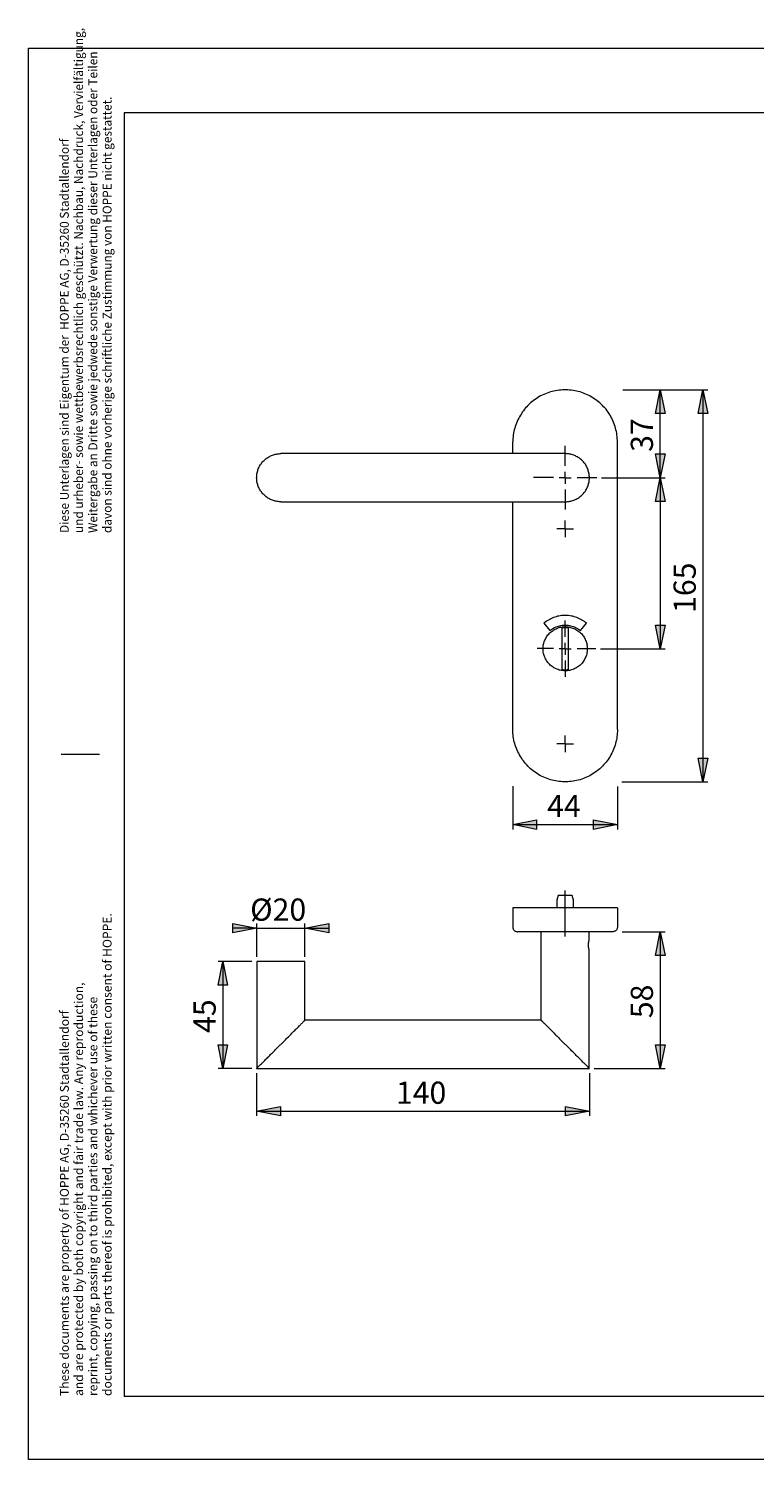
# Model space of a CAD drawing. Units: inches. Extents: x 0 to 420, y 0 to 301.
# Drawn here: x 0 to 153, y 0 to 301 of the extents above; entities that cross this region are included whole.
import ezdxf

# ---------------------------------------------------------------- set-up
doc = ezdxf.new("R2010")
doc.units = ezdxf.units.IN
doc.header["$MEASUREMENT"] = 0
for name, pattern in [('AI-Linetype-1', [19.05, 15.24, -1.27, 1.27, -1.27]), ('AI-Linetype-2', [19.05, 15.24, -1.27, 1.27, -1.27]), ('AI-Linetype-3', [19.05, 15.24, -1.27, 1.27, -1.27]), ('AI-Linetype-6', [19.05, 15.24, -1.27, 1.27, -1.27])]:
    doc.linetypes.add(name, pattern=pattern)
doc.layers.add('Ebene 1', color=7, linetype='Continuous')

# ---------------------------------------------------------------- blocks, each defined once
blk = doc.blocks.new('block 2')
at = {"layer": 'Ebene 1'}
h = blk.add_hatch(color=7, dxfattribs=at)
h.dxf.hatch_style = 2
h.paths.add_polyline_path([(132.89, 82.27), (131.9, 87.28), (133.91, 87.28)])
h.paths.add_polyline_path([(132.89, 111.05), (133.91, 106.04), (131.9, 106.04)])
h.paths.add_polyline_path([(307.38, 170.6), (306.39, 175.61), (308.36, 175.61)])
h.paths.add_polyline_path([(307.38, 206.62), (308.36, 201.61), (306.39, 201.61)])
h.paths.add_polyline_path([(298.38, 142.63), (297.39, 147.6), (299.4, 147.6)])
h.paths.add_polyline_path([(298.38, 225.11), (299.4, 220.13), (297.39, 220.13)])
h.paths.add_polyline_path([(132.89, 225.11), (133.91, 220.13), (131.9, 220.13)])
h.paths.add_polyline_path([(132.89, 206.62), (131.9, 211.63), (133.91, 211.63)])
h.paths.add_polyline_path([(132.89, 170.6), (131.9, 175.61), (133.91, 175.61)])
h.paths.add_polyline_path([(132.89, 206.62), (133.91, 201.61), (131.9, 201.61)])
h.paths.add_polyline_path([(141.89, 142.63), (140.9, 147.6), (142.91, 147.6)])
h.paths.add_polyline_path([(141.89, 225.11), (142.91, 220.13), (140.9, 220.13)])
h.paths.add_polyline_path([(240.03, 148.87), (241.02, 143.86), (239.01, 143.86)])
h.paths.add_polyline_path([(240.03, 152.36), (239.01, 157.37), (241.02, 157.37)])
h.paths.add_polyline_path([(202.35, 148.87), (203.34, 143.86), (201.33, 143.86)])
h.paths.add_polyline_path([(202.35, 152.36), (201.33, 157.37), (203.34, 157.37)])
h.paths.add_polyline_path([(176, 165.98), (176.99, 160.97), (175.01, 160.97)])
h.paths.add_polyline_path([(176, 175.26), (175.01, 180.27), (176.99, 180.27)])
h.paths.add_polyline_path([(273.09, 160.83), (272.06, 165.81), (274.07, 165.81)])
h.paths.add_polyline_path([(273.09, 180.41), (274.07, 175.4), (272.06, 175.4)])
h.paths.add_polyline_path([(211.46, 150.64), (210.43, 155.61), (212.44, 155.61)])
h.paths.add_polyline_path([(211.46, 195.86), (212.44, 190.85), (210.43, 190.85)])
h.paths.add_polyline_path([(231.03, 150.64), (230.05, 155.61), (232.02, 155.61)])
h.paths.add_polyline_path([(231.03, 195.86), (232.02, 190.85), (230.05, 190.85)])
h = blk.add_hatch(color=7, dxfattribs=at)
h.dxf.hatch_style = 2
h.paths.add_polyline_path([(336.41, 133.63), (331.43, 132.61), (331.43, 134.62)])
h.paths.add_polyline_path([(314.43, 133.63), (319.41, 134.62), (319.41, 132.61)])
h.paths.add_polyline_path([(123.9, 133.63), (118.89, 132.61), (118.89, 134.62)])
h.paths.add_polyline_path([(101.92, 133.63), (106.89, 134.62), (106.89, 132.61)])
h.paths.add_polyline_path([(264.12, 187.54), (269.13, 188.52), (269.13, 186.51)])
h.paths.add_polyline_path([(254.67, 187.54), (249.66, 186.51), (249.66, 188.52)])
h = blk.add_hatch(color=7, dxfattribs=at)
h.dxf.hatch_style = 2
h.paths.add_polyline_path([(118, 73.27), (112.99, 72.28), (112.99, 74.29)])
h.paths.add_polyline_path([(47.98, 73.27), (52.99, 74.29), (52.99, 72.28)])
h.paths.add_polyline_path([(254.67, 133.63), (259.68, 134.62), (259.68, 132.61)])
h = blk.add_hatch(color=7, dxfattribs=at)
h.dxf.hatch_style = 2
h.paths.add_polyline_path([(58.14, 111.83), (63.15, 112.82), (63.15, 110.81)])
h.paths.add_polyline_path([(48.01, 111.83), (43, 110.81), (43, 112.82)])
h = blk.add_hatch(color=7, dxfattribs=at)
h.dxf.hatch_style = 2
h.paths.add_polyline_path([(40.89, 82.3), (39.9, 87.28), (41.87, 87.28)])
h.paths.add_polyline_path([(40.89, 104.81), (41.87, 99.8), (39.9, 99.8)])
at = {"layer": 'Ebene 1', "color": 7, "lineweight": 9}
for points in [[(123.9, 214.14), (123.9, 214.49), (123.86, 214.88), (123.86, 215.23), (123.79, 215.62), (123.75, 215.97), (123.68, 216.32), (123.58, 216.71), (123.51, 217.06), (123.4, 217.42), (123.3, 217.77), (123.15, 218.12), (123.01, 218.44), (122.87, 218.79), (122.7, 219.15), (122.52, 219.46), (122.34, 219.78), (122.13, 220.1), (121.92, 220.42), (121.71, 220.7), (121.5, 221.02), (121.25, 221.3), (121, 221.54), (120.76, 221.83), (120.47, 222.11), (120.19, 222.36), (119.91, 222.57), (119.63, 222.81), (119.34, 223.03), (119.03, 223.24), (118.71, 223.45), (118.39, 223.66), (118.07, 223.84), (117.76, 223.98), (117.4, 224.15), (117.05, 224.3), (116.73, 224.44), (116.38, 224.54), (116.03, 224.68), (115.64, 224.75), (115.29, 224.86), (114.93, 224.93), (114.58, 225), (114.19, 225.04), (113.84, 225.07), (113.45, 225.11), (113.1, 225.11), (112.71, 225.11), (112.36, 225.11), (111.97, 225.07), (111.62, 225.04), (111.23, 225), (110.88, 224.93), (110.49, 224.86), (110.14, 224.75), (109.78, 224.68), (109.43, 224.54), (109.08, 224.44), (108.73, 224.3), (108.41, 224.15), (108.06, 223.98), (107.74, 223.84), (107.39, 223.66), (107.07, 223.45), (106.79, 223.24), (106.47, 223.03), (106.15, 222.81), (105.87, 222.57), (105.59, 222.36), (105.34, 222.11), (105.06, 221.83), (104.81, 221.54), (104.56, 221.3), (104.32, 221.02), (104.1, 220.7), (103.86, 220.42), (103.68, 220.1), (103.47, 219.78), (103.29, 219.46), (103.12, 219.15), (102.94, 218.79), (102.8, 218.44), (102.66, 218.12), (102.52, 217.77), (102.41, 217.42), (102.31, 217.06), (102.2, 216.71), (102.13, 216.32), (102.06, 215.97), (101.99, 215.62), (101.95, 215.23), (101.92, 214.88), (101.92, 214.49), (101.92, 214.14)], [(125.02, 225.11), (142.91, 225.11)], [(132.89, 225.11), (133.91, 220.13), (131.9, 220.13), (132.89, 225.11)], [(132.89, 225.11), (133.91, 220.13), (131.9, 220.13)], [(132.89, 206.62), (132.89, 225.11)], [(141.89, 225.11), (142.91, 220.13), (140.9, 220.13), (141.89, 225.11)], [(141.89, 225.11), (142.91, 220.13), (140.9, 220.13)], [(141.89, 225.11), (141.89, 142.63)], [(101.92, 211.7), (101.92, 214.14)], [(123.9, 153.63), (123.9, 214.14)], [(47.98, 206.62), (48.01, 206.83), (48.01, 207.05), (48.05, 207.26), (48.05, 207.47), (48.12, 207.68), (48.15, 207.89), (48.22, 208.07), (48.26, 208.28), (48.33, 208.49), (48.44, 208.67), (48.51, 208.88), (48.61, 209.06), (48.72, 209.23), (48.82, 209.44), (48.97, 209.59), (49.07, 209.76), (49.21, 209.94), (49.35, 210.08), (49.53, 210.26), (49.67, 210.4), (49.85, 210.54), (49.99, 210.64), (50.17, 210.78), (50.34, 210.89), (50.52, 211), (50.73, 211.1), (50.91, 211.21), (51.08, 211.31), (51.29, 211.38), (51.51, 211.45), (51.72, 211.49), (51.89, 211.56), (52.11, 211.6), (52.32, 211.63), (52.53, 211.67), (52.74, 211.67), (52.95, 211.7), (53.06, 211.7)], [(53.06, 211.7), (53.06, 211.7)], [(53.06, 211.7), (53.09, 211.7)], [(112.92, 211.7), (53.06, 211.7)], [(112.89, 211.7), (112.92, 211.7)], [(112.92, 209.14), (112.92, 213.31)], [(112.92, 201.54), (113.03, 201.54), (113.24, 201.54), (113.45, 201.58), (113.67, 201.61), (113.88, 201.65), (114.09, 201.68), (114.26, 201.72), (114.48, 201.79), (114.69, 201.86), (114.9, 201.93), (115.08, 202.04), (115.25, 202.11), (115.46, 202.21), (115.64, 202.32), (115.82, 202.46), (115.99, 202.57), (116.13, 202.71), (116.31, 202.85), (116.45, 202.99), (116.63, 203.13), (116.77, 203.31), (116.91, 203.48), (117.02, 203.62), (117.16, 203.8), (117.26, 203.98), (117.37, 204.19), (117.47, 204.36), (117.55, 204.54), (117.65, 204.75), (117.72, 204.96), (117.76, 205.14), (117.83, 205.35), (117.86, 205.56), (117.93, 205.78), (117.93, 205.99), (117.97, 206.2), (118, 206.41), (118, 206.62), (118, 206.83), (117.97, 207.05), (117.93, 207.26), (117.93, 207.47), (117.86, 207.68), (117.83, 207.89), (117.76, 208.07), (117.72, 208.28), (117.65, 208.49), (117.55, 208.67), (117.47, 208.88), (117.37, 209.06), (117.26, 209.23), (117.16, 209.44), (117.02, 209.59), (116.91, 209.76), (116.77, 209.94), (116.63, 210.08), (116.45, 210.26), (116.31, 210.4), (116.13, 210.54), (115.99, 210.64), (115.82, 210.78), (115.64, 210.89), (115.46, 211), (115.25, 211.1), (115.08, 211.21), (114.9, 211.31), (114.69, 211.38), (114.48, 211.45), (114.26, 211.49), (114.09, 211.56), (113.88, 211.6), (113.67, 211.63), (113.45, 211.67), (113.24, 211.67), (113.03, 211.7), (112.92, 211.7)], [(132.89, 206.62), (131.9, 211.63), (133.91, 211.63), (132.89, 206.62)], [(132.89, 206.62), (131.9, 211.63), (133.91, 211.63)], [(112.89, 206.62), (112.89, 207.86)], [(53.06, 201.54), (52.95, 201.54), (52.74, 201.54), (52.53, 201.58), (52.32, 201.61), (52.11, 201.65), (51.89, 201.68), (51.72, 201.72), (51.51, 201.79), (51.29, 201.86), (51.08, 201.93), (50.91, 202.04), (50.73, 202.11), (50.52, 202.21), (50.34, 202.32), (50.17, 202.46), (49.99, 202.57), (49.85, 202.71), (49.67, 202.85), (49.53, 202.99), (49.35, 203.13), (49.21, 203.31), (49.07, 203.48), (48.97, 203.62), (48.82, 203.8), (48.72, 203.98), (48.61, 204.19), (48.51, 204.36), (48.44, 204.54), (48.33, 204.75), (48.26, 204.96), (48.22, 205.14), (48.15, 205.35), (48.12, 205.56), (48.05, 205.78), (48.05, 205.99), (48.01, 206.2), (48.01, 206.41), (47.98, 206.62)], [(110.42, 206.64), (106.24, 206.64)], [(112.89, 206.62), (111.65, 206.62)], [(112.89, 206.62), (114.16, 206.62)], [(112.89, 206.62), (112.89, 205.35)], [(115.42, 206.64), (119.59, 206.64)], [(120.58, 206.62), (133.91, 206.62)], [(132.89, 206.62), (133.91, 201.61), (131.9, 201.61), (132.89, 206.62)], [(132.89, 206.62), (133.91, 201.61), (131.9, 201.61)], [(132.89, 206.62), (132.89, 170.6)], [(112.92, 204.14), (112.92, 199.96)], [(53.06, 201.54), (53.06, 201.54)], [(53.09, 201.54), (53.06, 201.54)], [(53.06, 201.54), (112.92, 201.54)], [(101.92, 153.63), (101.92, 201.54)], [(112.92, 201.54), (112.89, 201.54)], [(112.89, 195.86), (111.16, 195.86)], [(112.89, 195.86), (112.89, 197.63)], [(112.89, 195.86), (114.65, 195.86)], [(112.89, 195.86), (112.89, 194.13)], [(108.27, 170.6), (108.27, 170.85), (108.27, 171.1), (108.3, 171.34), (108.34, 171.59), (108.41, 171.8), (108.48, 172.05), (108.55, 172.26), (108.66, 172.51), (108.76, 172.72), (108.87, 172.93), (108.97, 173.14), (109.11, 173.32), (109.26, 173.53), (109.43, 173.71), (109.61, 173.88), (109.75, 174.06), (109.96, 174.2), (110.14, 174.34), (110.35, 174.48), (110.53, 174.62), (110.74, 174.73), (110.98, 174.84), (111.2, 174.94), (111.41, 175.01), (111.65, 175.08), (111.87, 175.15), (112.11, 175.19), (112.36, 175.22), (112.61, 175.26), (112.85, 175.26), (113.07, 175.26), (113.31, 175.26), (113.56, 175.22), (113.81, 175.19), (114.05, 175.12), (114.26, 175.05), (114.51, 174.98), (114.72, 174.91), (114.93, 174.8), (115.15, 174.7), (115.36, 174.55), (115.57, 174.41), (115.75, 174.27), (115.96, 174.13), (116.13, 173.95), (116.31, 173.81), (116.45, 173.6), (116.59, 173.43), (116.73, 173.25), (116.88, 173.04), (116.98, 172.83), (117.12, 172.61), (117.19, 172.37), (117.3, 172.16), (117.37, 171.94), (117.44, 171.7), (117.47, 171.45), (117.51, 171.2), (117.55, 170.99), (117.55, 170.74), (117.55, 170.5), (117.55, 170.25), (117.51, 170), (117.47, 169.79), (117.44, 169.55), (117.37, 169.3), (117.3, 169.09), (117.19, 168.84), (117.12, 168.63), (116.98, 168.42), (116.88, 168.2), (116.73, 167.99), (116.59, 167.82), (116.45, 167.6), (116.31, 167.43), (116.13, 167.25), (115.96, 167.11), (115.75, 166.93), (115.57, 166.79), (115.36, 166.69), (115.15, 166.55), (114.93, 166.44), (114.72, 166.33), (114.51, 166.26), (114.26, 166.16), (114.05, 166.12), (113.81, 166.05), (113.56, 166.02), (113.31, 165.98), (113.07, 165.98), (112.85, 165.98), (112.61, 165.98), (112.36, 166.02), (112.11, 166.02), (111.87, 166.09), (111.65, 166.12), (111.41, 166.23), (111.2, 166.3), (110.98, 166.41), (110.74, 166.51), (110.53, 166.62), (110.35, 166.72), (110.14, 166.86), (109.96, 167.04), (109.75, 167.18), (109.61, 167.36), (109.43, 167.53), (109.26, 167.71), (109.11, 167.92), (108.97, 168.1), (108.87, 168.31), (108.76, 168.52), (108.66, 168.73), (108.55, 168.98), (108.48, 169.19), (108.41, 169.44), (108.34, 169.65), (108.3, 169.9), (108.27, 170.14), (108.27, 170.39), (108.27, 170.6)], [(117.4, 175.97), (117.16, 176.18), (116.95, 176.35), (116.7, 176.49), (116.42, 176.67), (116.17, 176.81), (115.92, 176.95), (115.64, 177.06), (115.36, 177.17), (115.08, 177.27), (114.79, 177.34), (114.51, 177.45), (114.23, 177.48), (113.95, 177.55), (113.63, 177.59), (113.35, 177.59), (113.07, 177.62), (112.75, 177.62), (112.47, 177.59), (112.15, 177.59), (111.87, 177.55), (111.58, 177.48), (111.3, 177.45), (110.98, 177.34), (110.7, 177.27), (110.42, 177.17), (110.17, 177.06), (109.89, 176.95), (109.64, 176.81), (109.36, 176.67), (109.11, 176.49), (108.87, 176.35), (108.62, 176.18), (108.41, 175.97)], [(108.41, 175.97), (109.68, 174.45)], [(109.68, 174.45), (109.89, 174.62), (110.1, 174.77), (110.31, 174.91), (110.53, 175.01), (110.77, 175.15), (111.02, 175.26), (111.27, 175.33), (111.51, 175.4), (111.76, 175.47), (112.01, 175.54), (112.25, 175.58), (112.5, 175.61), (112.78, 175.61), (113.03, 175.61), (113.28, 175.61), (113.56, 175.58), (113.81, 175.54), (114.05, 175.47), (114.3, 175.4), (114.55, 175.33), (114.79, 175.26), (115.04, 175.15), (115.25, 175.01), (115.5, 174.91), (115.71, 174.77), (115.92, 174.62), (116.1, 174.45)], [(113.52, 175.01), (113.38, 175.01), (113.21, 175.05), (113.07, 175.05), (112.89, 175.05), (112.75, 175.05), (112.57, 175.05), (112.43, 175.01), (112.29, 175.01)], [(112.29, 174.66), (112.29, 174.8), (112.29, 174.94), (112.29, 175.01)], [(113.52, 175.01), (113.52, 174.84), (113.52, 174.66)], [(116.1, 174.45), (117.4, 175.97)], [(132.89, 170.6), (131.9, 175.61), (133.91, 175.61), (132.89, 170.6)], [(132.89, 170.6), (131.9, 175.61), (133.91, 175.61)], [(112.29, 166.55), (112.29, 166.86), (112.29, 167.18), (112.29, 167.5), (112.29, 167.82), (112.29, 168.13), (112.29, 168.45), (112.29, 168.77), (112.29, 169.12), (112.29, 169.44), (112.29, 169.79), (112.29, 170.11), (112.29, 170.46), (112.29, 170.78), (112.29, 171.13), (112.29, 171.45), (112.29, 171.8), (112.29, 172.12), (112.29, 172.47), (112.29, 172.79), (112.29, 173.11), (112.29, 173.43), (112.29, 173.74), (112.29, 174.06), (112.29, 174.38), (112.29, 174.66)], [(112.89, 170.6), (112.89, 171.87)], [(113.52, 174.66), (113.52, 174.38), (113.52, 174.06), (113.52, 173.74), (113.52, 173.43), (113.52, 173.11), (113.52, 172.79), (113.52, 172.47), (113.52, 172.12), (113.52, 171.8), (113.52, 171.45), (113.52, 171.13), (113.52, 170.78), (113.52, 170.46), (113.52, 170.11), (113.52, 169.79), (113.52, 169.44), (113.52, 169.12), (113.52, 168.77), (113.52, 168.45), (113.52, 168.13), (113.52, 167.82), (113.52, 167.5), (113.52, 167.18), (113.52, 166.86), (113.52, 166.55)], [(112.89, 170.6), (111.65, 170.6)], [(112.89, 170.6), (114.16, 170.6)], [(112.89, 170.6), (112.89, 169.37)], [(115.42, 170.64), (119.38, 170.64)], [(120.37, 170.6), (133.91, 170.6)], [(112.29, 166.23), (112.29, 166.3), (112.29, 166.44), (112.29, 166.55)], [(112.29, 166.23), (112.43, 166.23), (112.57, 166.19), (112.75, 166.19), (112.89, 166.19), (113.07, 166.19), (113.21, 166.19), (113.38, 166.23), (113.52, 166.23)], [(113.52, 166.55), (113.52, 166.48), (113.52, 166.3), (113.52, 166.23)], [(123.9, 153.63), (123.9, 153.25), (123.86, 152.86), (123.86, 152.51), (123.79, 152.15), (123.75, 151.77), (123.68, 151.41), (123.58, 151.02), (123.51, 150.67), (123.4, 150.32), (123.3, 149.97), (123.15, 149.61), (123.01, 149.3), (122.87, 148.94), (122.7, 148.63), (122.52, 148.27), (122.34, 147.96), (122.13, 147.64), (121.92, 147.32), (121.71, 147.04), (121.5, 146.76), (121.25, 146.44), (121, 146.19), (120.76, 145.91), (120.47, 145.66), (120.19, 145.38), (119.91, 145.17), (119.63, 144.92), (119.34, 144.71), (119.03, 144.5), (118.71, 144.29), (118.39, 144.11), (118.07, 143.9), (117.76, 143.76), (117.4, 143.58), (117.05, 143.44), (116.73, 143.3), (116.38, 143.19), (116.03, 143.05), (115.64, 142.98), (115.29, 142.87), (114.93, 142.8), (114.58, 142.73), (114.19, 142.7), (113.84, 142.66), (113.45, 142.63), (113.1, 142.63), (112.71, 142.63), (112.36, 142.63), (111.97, 142.66), (111.62, 142.7), (111.23, 142.73), (110.88, 142.8), (110.49, 142.87), (110.14, 142.98), (109.78, 143.05), (109.43, 143.19), (109.08, 143.3), (108.73, 143.44), (108.41, 143.58), (108.06, 143.76), (107.74, 143.9), (107.39, 144.11), (107.07, 144.29), (106.79, 144.5), (106.47, 144.71), (106.15, 144.92), (105.87, 145.17), (105.59, 145.38), (105.34, 145.66), (105.06, 145.91), (104.81, 146.19), (104.56, 146.44), (104.32, 146.76), (104.1, 147.04), (103.86, 147.32), (103.68, 147.64), (103.47, 147.96), (103.29, 148.27), (103.12, 148.63), (102.94, 148.94), (102.8, 149.3), (102.66, 149.61), (102.52, 149.97), (102.41, 150.32), (102.31, 150.67), (102.2, 151.02), (102.13, 151.41), (102.06, 151.77), (101.99, 152.15), (101.95, 152.51), (101.92, 152.86), (101.92, 153.25), (101.92, 153.63)], [(112.89, 150.64), (111.16, 150.64)], [(112.89, 150.64), (112.89, 152.36)], [(112.89, 150.64), (114.65, 150.64)], [(112.89, 150.64), (112.89, 148.87)], [(141.89, 142.63), (140.9, 147.6), (142.91, 147.6), (141.89, 142.63)], [(141.89, 142.63), (140.9, 147.6), (142.91, 147.6)], [(101.92, 141.68), (101.92, 132.61)], [(123.9, 141.64), (123.9, 132.61)], [(124.85, 142.63), (142.91, 142.63)], [(101.92, 133.63), (106.89, 134.62), (106.89, 132.61), (101.92, 133.63)], [(101.92, 133.63), (106.89, 134.62), (106.89, 132.61)], [(101.92, 133.63), (123.9, 133.63)], [(123.9, 133.63), (118.89, 132.61), (118.89, 134.62), (123.9, 133.63)], [(123.9, 133.63), (118.89, 132.61), (118.89, 134.62)], [(111.41, 118.71), (111.16, 117.69)], [(111.16, 117.69), (111.16, 116.06)], [(114.37, 118.71), (114.37, 118.71), (114.34, 118.71), (114.3, 118.71), (114.23, 118.71), (114.16, 118.71), (114.09, 118.71), (113.98, 118.71), (113.91, 118.71), (113.81, 118.71), (113.67, 118.71), (113.56, 118.71), (113.45, 118.71), (113.31, 118.71), (113.17, 118.71), (113.03, 118.71), (112.89, 118.71), (112.75, 118.71), (112.64, 118.71), (112.5, 118.71), (112.36, 118.71), (112.25, 118.71), (112.11, 118.71), (112.01, 118.71), (111.9, 118.71), (111.8, 118.71), (111.72, 118.71), (111.65, 118.71), (111.58, 118.71), (111.51, 118.71), (111.48, 118.71), (111.44, 118.71), (111.41, 118.71)], [(114.65, 117.69), (114.37, 118.71)], [(114.65, 116.06), (114.65, 117.69)], [(123.9, 116.06), (123.9, 116.06), (123.86, 116.06), (123.79, 116.06), (123.75, 116.06), (123.68, 116.06), (123.58, 116.06), (123.51, 116.06), (123.4, 116.06), (123.3, 116.06), (123.15, 116.06), (123.01, 116.06), (122.87, 116.06), (122.7, 116.06), (122.52, 116.06), (122.34, 116.06), (122.13, 116.06), (121.92, 116.06), (121.71, 116.06), (121.5, 116.06), (121.25, 116.06), (121, 116.06), (120.76, 116.06), (120.47, 116.06), (120.19, 116.06), (119.91, 116.06), (119.63, 116.06), (119.34, 116.06), (119.03, 116.06), (118.71, 116.06), (118.39, 116.06), (118.07, 116.06), (117.76, 116.06), (117.4, 116.06), (117.05, 116.06), (116.73, 116.06), (116.38, 116.06), (116.03, 116.06), (115.64, 116.06), (115.29, 116.06), (114.93, 116.06), (114.58, 116.06), (114.19, 116.06), (113.84, 116.06), (113.45, 116.06), (113.1, 116.06), (112.71, 116.06), (112.36, 116.06), (111.97, 116.06), (111.62, 116.06), (111.23, 116.06), (110.88, 116.06), (110.49, 116.06), (110.14, 116.06), (109.78, 116.06), (109.43, 116.06), (109.08, 116.06), (108.73, 116.06), (108.41, 116.06), (108.06, 116.06), (107.74, 116.06), (107.39, 116.06), (107.07, 116.06), (106.79, 116.06), (106.47, 116.06), (106.15, 116.06), (105.87, 116.06), (105.59, 116.06), (105.34, 116.06), (105.06, 116.06), (104.81, 116.06), (104.56, 116.06), (104.32, 116.06), (104.1, 116.06), (103.86, 116.06), (103.68, 116.06), (103.47, 116.06), (103.29, 116.06), (103.12, 116.06), (102.94, 116.06), (102.8, 116.06), (102.66, 116.06), (102.52, 116.06), (102.41, 116.06), (102.31, 116.06), (102.2, 116.06), (102.13, 116.06), (102.06, 116.06), (101.99, 116.06), (101.95, 116.06), (101.92, 116.06)], [(101.92, 116.06), (101.92, 112.04)], [(123.9, 116.06), (123.9, 112.04)], [(48.01, 111.83), (43, 110.81), (43, 112.82), (48.01, 111.83)], [(48.01, 111.83), (43, 110.81), (43, 112.82)], [(48.01, 111.83), (43, 111.83)], [(48.01, 105.8), (48.01, 112.82)], [(48.01, 111.83), (58.14, 111.83)], [(58.14, 111.83), (63.15, 112.82), (63.15, 110.81), (58.14, 111.83)], [(58.14, 105.8), (58.14, 112.82)], [(58.14, 111.83), (63.15, 112.82), (63.15, 110.81)], [(58.14, 111.83), (63.15, 111.83)], [(101.92, 112.04), (101.92, 111.94), (101.92, 111.83), (101.95, 111.72), (101.99, 111.62), (102.06, 111.51), (102.13, 111.41), (102.2, 111.34), (102.27, 111.27), (102.38, 111.2), (102.48, 111.16), (102.59, 111.09), (102.69, 111.09), (102.8, 111.05), (102.91, 111.05)], [(123.9, 112.04), (123.9, 111.94), (123.86, 111.83), (123.86, 111.72), (123.79, 111.62), (123.75, 111.51), (123.68, 111.41), (123.61, 111.34), (123.51, 111.27), (123.44, 111.2), (123.33, 111.16), (123.23, 111.09), (123.12, 111.09), (123.01, 111.05), (122.91, 111.05)], [(122.91, 111.05), (122.91, 111.05), (122.87, 111.05), (122.84, 111.05), (122.8, 111.05), (122.73, 111.05), (122.66, 111.05), (122.59, 111.05), (122.48, 111.05), (122.38, 111.05), (122.27, 111.05), (122.13, 111.05), (121.99, 111.05), (121.85, 111.05), (121.67, 111.05), (121.5, 111.05), (121.32, 111.05), (121.11, 111.05), (120.9, 111.05), (120.69, 111.05), (120.47, 111.05), (120.23, 111.05), (119.98, 111.05), (119.7, 111.05), (119.45, 111.05), (119.17, 111.05), (118.89, 111.05), (118.6, 111.05), (118.32, 111.05), (118, 111.05), (117.69, 111.05), (117.37, 111.05), (117.05, 111.05), (116.73, 111.05), (116.38, 111.05), (116.06, 111.05), (115.71, 111.05), (115.36, 111.05), (115.04, 111.05), (114.69, 111.05), (114.34, 111.05), (113.98, 111.05), (113.63, 111.05), (113.24, 111.05), (112.89, 111.05), (112.54, 111.05), (112.18, 111.05), (111.83, 111.05), (111.48, 111.05), (111.12, 111.05), (110.77, 111.05), (110.42, 111.05), (110.07, 111.05), (109.75, 111.05), (109.4, 111.05), (109.08, 111.05), (108.76, 111.05), (108.41, 111.05), (108.09, 111.05), (107.81, 111.05), (107.49, 111.05), (107.21, 111.05), (106.89, 111.05), (106.61, 111.05), (106.36, 111.05), (106.08, 111.05), (105.83, 111.05), (105.59, 111.05), (105.34, 111.05), (105.13, 111.05), (104.88, 111.05), (104.67, 111.05), (104.49, 111.05), (104.32, 111.05), (104.14, 111.05), (103.96, 111.05), (103.79, 111.05), (103.65, 111.05), (103.54, 111.05), (103.4, 111.05), (103.29, 111.05), (103.22, 111.05), (103.12, 111.05), (103.05, 111.05), (103.01, 111.05), (102.94, 111.05), (102.91, 111.05)], [(107.81, 111.05), (107.81, 92.46)], [(117.97, 107.03), (117.97, 107.07), (117.97, 107.1), (117.93, 107.21), (117.93, 107.32), (117.9, 107.46), (117.86, 107.63), (117.83, 107.81), (117.83, 108.02), (117.83, 108.2), (117.83, 108.41), (117.83, 108.62), (117.86, 108.83), (117.86, 109.01), (117.9, 109.15), (117.93, 109.29), (117.93, 109.4), (117.97, 109.5), (117.97, 109.54)], [(117.97, 109.54), (117.97, 111.05)], [(124.92, 111.05), (133.91, 111.05)], [(132.89, 111.05), (133.91, 106.04), (131.9, 106.04), (132.89, 111.05)], [(132.89, 111.05), (133.91, 106.04), (131.9, 106.04)], [(132.89, 111.05), (132.89, 82.27)], [(117.97, 82.3), (117.97, 107.03)], [(40.89, 104.81), (41.87, 99.8), (39.9, 99.8), (40.89, 104.81)], [(46.99, 104.81), (39.9, 104.81)], [(40.89, 104.81), (41.87, 99.8), (39.9, 99.8)], [(40.89, 104.81), (40.89, 82.3)], [(58.14, 104.81), (58.14, 104.81), (58.1, 104.81), (58.07, 104.81), (58, 104.81), (57.93, 104.81), (57.86, 104.81), (57.75, 104.81), (57.64, 104.81), (57.54, 104.81), (57.4, 104.81), (57.26, 104.81), (57.11, 104.81), (56.97, 104.81), (56.8, 104.81), (56.62, 104.81), (56.44, 104.81), (56.23, 104.81), (56.06, 104.81), (55.84, 104.81), (55.63, 104.81), (55.39, 104.81), (55.17, 104.81), (54.93, 104.81), (54.68, 104.81), (54.47, 104.81), (54.22, 104.81), (53.97, 104.81), (53.69, 104.81), (53.45, 104.81), (53.2, 104.81), (52.95, 104.81), (52.7, 104.81), (52.46, 104.81), (52.21, 104.81), (51.96, 104.81), (51.72, 104.81), (51.47, 104.81), (51.22, 104.81), (50.98, 104.81), (50.76, 104.81), (50.55, 104.81), (50.34, 104.81), (50.13, 104.81), (49.92, 104.81), (49.71, 104.81), (49.53, 104.81), (49.35, 104.81), (49.18, 104.81), (49.04, 104.81), (48.9, 104.81), (48.75, 104.81), (48.61, 104.81), (48.51, 104.81), (48.4, 104.81), (48.3, 104.81), (48.22, 104.81), (48.15, 104.81), (48.12, 104.81), (48.05, 104.81), (48.01, 104.81)], [(48.01, 104.81), (48.01, 82.3)], [(58.14, 92.43), (58.14, 104.81)], [(53.06, 87.35), (53.2, 87.49), (53.41, 87.7), (53.62, 87.91), (53.83, 88.12), (54.05, 88.34), (54.22, 88.51), (54.43, 88.72), (54.65, 88.94), (54.86, 89.15), (55.03, 89.32), (55.25, 89.53), (55.42, 89.71), (55.63, 89.92), (55.81, 90.1), (55.99, 90.28), (56.16, 90.45), (56.3, 90.59), (56.48, 90.77), (56.62, 90.91), (56.76, 91.05), (56.9, 91.23), (57.04, 91.33), (57.19, 91.48), (57.29, 91.58), (57.43, 91.72), (57.54, 91.83), (57.61, 91.9), (57.71, 92), (57.78, 92.07), (57.86, 92.15), (57.93, 92.22), (58, 92.29), (58.03, 92.32), (58.07, 92.36), (58.1, 92.39), (58.14, 92.43)], [(107.84, 92.43), (58.14, 92.43)], [(107.81, 92.46), (107.84, 92.43), (107.88, 92.39), (107.95, 92.32), (107.99, 92.29), (108.06, 92.22), (108.09, 92.18), (108.2, 92.07), (108.27, 92), (108.34, 91.93), (108.44, 91.83), (108.55, 91.72), (108.69, 91.62), (108.8, 91.48), (108.94, 91.33), (109.04, 91.23), (109.18, 91.09), (109.36, 90.91), (109.5, 90.77), (109.68, 90.59), (109.82, 90.45), (110, 90.28), (110.17, 90.1), (110.35, 89.92), (110.56, 89.71), (110.74, 89.53), (110.95, 89.32), (111.12, 89.15), (111.34, 88.94), (111.55, 88.72), (111.72, 88.55), (111.94, 88.34), (112.15, 88.12), (112.36, 87.91), (112.57, 87.7), (112.78, 87.49), (112.92, 87.35)], [(47.98, 82.27), (48.01, 82.3), (48.05, 82.34), (48.12, 82.41), (48.15, 82.44), (48.22, 82.51), (48.26, 82.55), (48.33, 82.66), (48.44, 82.73), (48.51, 82.8), (48.61, 82.9), (48.72, 83.01), (48.82, 83.11), (48.97, 83.26), (49.07, 83.4), (49.21, 83.5), (49.35, 83.64), (49.53, 83.82), (49.67, 83.96), (49.85, 84.14), (49.99, 84.28), (50.17, 84.46), (50.34, 84.63), (50.52, 84.81), (50.73, 85.02), (50.91, 85.2), (51.08, 85.41), (51.29, 85.58), (51.51, 85.8), (51.72, 86.01), (51.89, 86.18), (52.11, 86.4), (52.32, 86.61), (52.53, 86.82), (52.74, 87.03), (52.95, 87.24), (53.06, 87.35)], [(118, 82.27), (118, 82.3), (117.97, 82.3), (117.93, 82.34), (117.86, 82.41), (117.83, 82.44), (117.76, 82.51), (117.72, 82.55), (117.65, 82.66), (117.55, 82.73), (117.47, 82.8), (117.37, 82.9), (117.26, 83.01), (117.16, 83.11), (117.02, 83.26), (116.91, 83.4), (116.77, 83.5), (116.63, 83.64), (116.45, 83.82), (116.31, 83.96), (116.13, 84.14), (115.99, 84.28), (115.82, 84.46), (115.64, 84.63), (115.46, 84.81), (115.25, 85.02), (115.08, 85.2), (114.9, 85.41), (114.69, 85.58), (114.48, 85.8), (114.26, 86.01), (114.09, 86.18), (113.88, 86.4), (113.67, 86.61), (113.45, 86.82), (113.24, 87.03), (113.03, 87.24), (112.92, 87.35)], [(40.89, 82.3), (39.9, 87.28), (41.87, 87.28), (40.89, 82.3)], [(40.89, 82.3), (39.9, 87.28), (41.87, 87.28)], [(132.89, 82.27), (131.9, 87.28), (133.91, 87.28), (132.89, 82.27)], [(132.89, 82.27), (131.9, 87.28), (133.91, 87.28)], [(46.99, 82.3), (39.9, 82.3)], [(47.98, 82.27), (118, 82.27)], [(118.99, 82.27), (133.91, 82.27)], [(47.98, 81.28), (47.98, 72.28)], [(118, 81.28), (118, 72.28)], [(47.98, 73.27), (52.99, 74.29), (52.99, 72.28), (47.98, 73.27)], [(47.98, 73.27), (52.99, 74.29), (52.99, 72.28)], [(47.98, 73.27), (118, 73.27)], [(118, 73.27), (112.99, 72.28), (112.99, 74.29), (118, 73.27)], [(118, 73.27), (112.99, 72.28), (112.99, 74.29)]]:
    blk.add_lwpolyline(points, dxfattribs=at)
at = {"layer": 'Ebene 1', "color": 7, "linetype": 'AI-Linetype-1', "lineweight": 9}
blk.add_lwpolyline([(112.92, 173.14), (112.92, 176.55)], dxfattribs=at)
at = {"layer": 'Ebene 1', "color": 7, "linetype": 'AI-Linetype-2', "lineweight": 9}
blk.add_lwpolyline([(110.42, 170.64), (107.02, 170.64)], dxfattribs=at)
at = {"layer": 'Ebene 1', "color": 7, "linetype": 'AI-Linetype-3', "lineweight": 9}
blk.add_lwpolyline([(112.92, 168.14), (112.92, 164.74)], dxfattribs=at)
at = {"layer": 'Ebene 1', "color": 7, "linetype": 'AI-Linetype-6', "lineweight": 9}
blk.add_lwpolyline([(112.92, 110.06), (112.92, 119.72)], dxfattribs=at)
at = {"layer": 'Ebene 1', "color": 7, "char_height": 4.6702, "attachment_point": 7, "rotation": 90}
for s, insert in [('\\fArial|b0|i0|c0|p34;\\W1.00024;37', (131.38, 212.06)), ('\\fArial|b0|i0|c0|p34;\\W1.00024;165', (140.38, 178.16)), ('\\fArial|b0|i0|c0|p34;\\W1.00024;58', (131.38, 92.86)), ('\\fArial|b0|i0|c0|p34;\\W1.00024;45', (39.36, 89.75))]:
    blk.add_mtext(s, dxfattribs=dict(at, insert=insert))
at = {"layer": 'Ebene 1', "color": 7, "attachment_point": 7}
for s, insert, char_height in [('\\fArial|b0|i0|c0|p34;\\W1.00024;44', (109.1, 135.18), 4.6702), ('\\fArial|b0|i0|c0|p34;\\W1;Ø20', (46.61, 113.38), 4.6698), ('\\fArial|b0|i0|c0|p34;\\W1.00024;140', (77.28, 74.84), 4.6702)]:
    blk.add_mtext(s, dxfattribs=dict(at, insert=insert, char_height=char_height))

msp = doc.modelspace()

# ---------------------------------------------------------------- linework, layer by layer
at = {"layer": 'Ebene 1', "color": 7, "lineweight": 9}
for points in [[(420, 0), (0, 0), (0, 297), (420, 297), (420, 0)], [(20.07, 283.42), (20.07, 13.23)], [(414.62, 283.42), (20.07, 283.42)], [(6.88, 148.45), (14.89, 148.45)], [(414.62, 13.23), (20.07, 13.23)]]:
    msp.add_lwpolyline(points, dxfattribs=at)

# ---------------------------------------------------------------- block references
at = {"layer": 'Ebene 1'}
msp.add_blockref('block 2', (0, 0), dxfattribs=at)

# ---------------------------------------------------------------- texts
at = {"layer": 'Ebene 1', "color": 7, "attachment_point": 7, "rotation": 90}
for s, insert, char_height in [('\\fArial Narrow|b0|i0|c0|p34;\\W0.978292;und urheber- sowie wettbewerbsrechtlich geschützt. Nachbau, Nachdruck, Vervielfältigung,', (11.45, 194.98), 1.86807), ('\\fArial Narrow|b0|i0|c0|p34;\\W0.980835;Weitergabe an Dritte sowie jedwede sonstige Verwertung dieser Unterlagen oder Teilen', (14.45, 194.98), 1.86806), ('\\fArial Narrow|b0|i0|c0|p34;\\W0.978972;davon sind ohne vorherige schriftliche Zustimmung von HOPPE nicht gestattet.', (17.45, 194.98), 1.86807), ('\\fArial Narrow|b0|i0|c0|p34;\\W0.978684;Diese Unterlagen sind Eigentum der  HOPPE AG, D-35260 Stadtallendorf', (8.45, 194.98), 1.86807), ('\\fArial Narrow|b0|i0|c0|p34;\\W1.00056;documents or parts thereof is prohibited, except with prior written consent of HOPPE.', (17.46, 13.34), 1.86806), ('\\fArial Narrow|b0|i0|c0|p34;\\W1.00055;and are protected by both copyright and fair trade law. Any reproduction, ', (11.46, 13.34), 1.86806), ('\\fArial Narrow|b0|i0|c0|p34;\\W1.0006;reprint, copying, passing on to third parties and whichever use of these ', (14.46, 13.34), 1.86806), ('\\fArial Narrow|b0|i0|c0|p34;\\W1.00039;These documents are property of HOPPE AG, D-35260 Stadtallendorf', (8.46, 13.34), 1.86806)]:
    msp.add_mtext(s, dxfattribs=dict(at, insert=insert, char_height=char_height))

doc.saveas('drawing.dxf')
